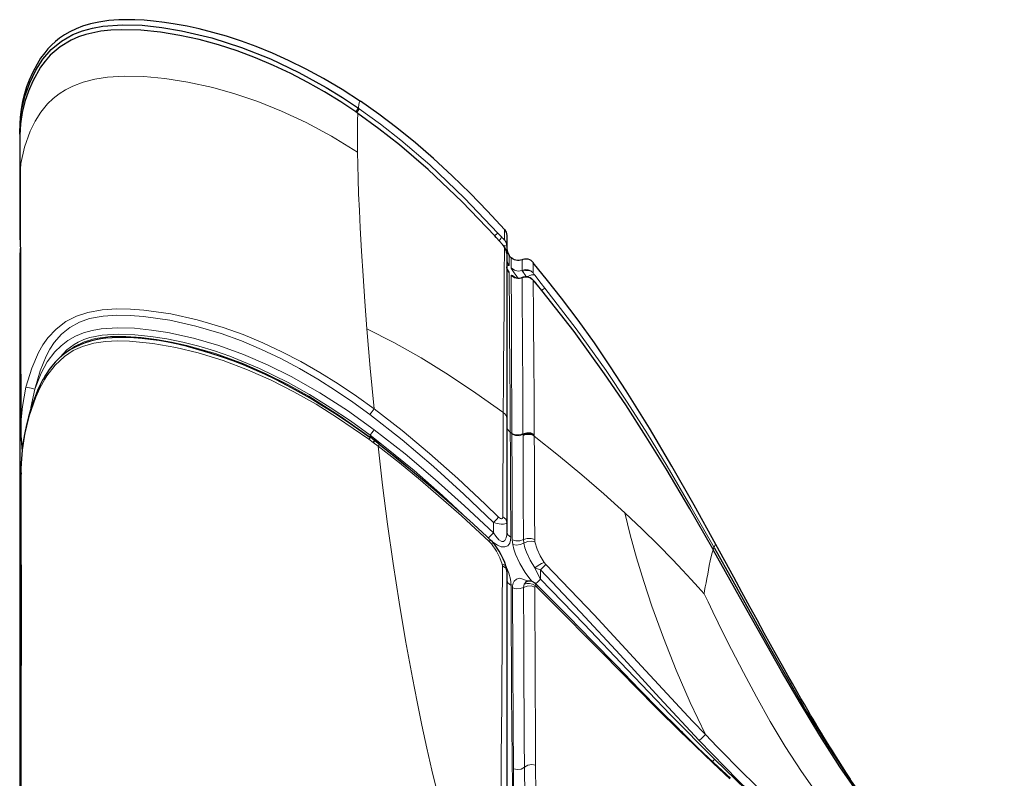
# Model space of a CAD drawing. Units: inches. Extents: x 1201 to 2983, y 938 to 2308.
# Drawn here: x 2232 to 2379, y 2194 to 2308 of the extents above; entities that cross this region are included whole.
import ezdxf

# ---------------------------------------------------------------- set-up
doc = ezdxf.new("R2010")
doc.units = ezdxf.units.IN
doc.header["$MEASUREMENT"] = 0
doc.layers.add('Capa 1', color=7, linetype='Continuous')

msp = doc.modelspace()

# ---------------------------------------------------------------- linework, layer by layer
at = {"layer": 'Capa 1', "color": 7, "lineweight": 25, "true_color": 0xffffff}
for points in [[(2282.88, 2295.5), (2280.15, 2297.27), (2277.35, 2298.93), (2274.77, 2300.32), (2272.13, 2301.62), (2269.73, 2302.7), (2267.29, 2303.69), (2265.07, 2304.5), (2262.83, 2305.23), (2260.82, 2305.81), (2258.78, 2306.33), (2256.98, 2306.73), (2255.16, 2307.06), (2253.56, 2307.31), (2251.95, 2307.5), (2250.55, 2307.62), (2249.16, 2307.69), (2247.95, 2307.71), (2246.74, 2307.68), (2245.23, 2307.57), (2243.73, 2307.36), (2242.52, 2307.1), (2241.33, 2306.75), (2240.35, 2306.37), (2239.41, 2305.92), (2238.63, 2305.46), (2237.89, 2304.95), (2237.26, 2304.45), (2236.68, 2303.91), (2236.15, 2303.35), (2235.66, 2302.77), (2235.05, 2301.94), (2234.51, 2301.08), (2233.87, 2299.89), (2233.32, 2298.66), (2232.94, 2297.66), (2232.62, 2296.64), (2232.33, 2295.5), (2232.12, 2294.35), (2231.98, 2293.12), (2231.93, 2291.9)], [(2231.96, 2290.62), (2231.98, 2292.37), (2232.2, 2294.16), (2232.69, 2296.24), (2233.41, 2298.26), (2234.35, 2300.19), (2235.39, 2301.8), (2236.64, 2303.25), (2238.16, 2304.5), (2239.87, 2305.49), (2241.31, 2306.06), (2242.81, 2306.47), (2244.34, 2306.74), (2247.28, 2306.96), (2250.24, 2306.88), (2253.19, 2306.56), (2256.11, 2306.07), (2260.64, 2305), (2265.09, 2303.58), (2269.44, 2301.85), (2273.67, 2299.84), (2277.75, 2297.58), (2280.19, 2296.08), (2282.57, 2294.5), (2282.57, 2294.5)], [(2282.33, 2293.83), (2279.95, 2295.41), (2277.51, 2296.91), (2275.01, 2298.33), (2272.47, 2299.65), (2269.86, 2300.88), (2267.2, 2302), (2264.43, 2303.04), (2261.63, 2303.95), (2258.76, 2304.73), (2255.85, 2305.36), (2252.96, 2305.83), (2250.05, 2306.13), (2247.07, 2306.21), (2245.56, 2306.15), (2244.07, 2305.98), (2241.83, 2305.51), (2240.71, 2305.14), (2239.63, 2304.67), (2237.98, 2303.68), (2236.48, 2302.39), (2235.72, 2301.52), (2235.03, 2300.6), (2233.86, 2298.54), (2233.21, 2297.03), (2232.69, 2295.47), (2232.29, 2293.82), (2232.03, 2292.15), (2231.96, 2290.43)], [(2304.4, 2276.35), (2301.88, 2279.1), (2299.28, 2281.77), (2296.58, 2284.39), (2293.8, 2286.94), (2291.1, 2289.28), (2288.32, 2291.53), (2285.63, 2293.57), (2282.87, 2295.51)], [(2282.5, 2293.71), (2282.42, 2293.77), (2282.33, 2293.83)], [(2302.98, 2275.4), (2298.11, 2280.47), (2293.02, 2285.31), (2288.71, 2289.01), (2285.65, 2291.42), (2282.5, 2293.71), (2282.5, 2293.71)], [(2231.93, 2291.97), (2231.93, 2291.83), (2231.93, 2291.52), (2231.93, 2291.04), (2231.93, 2290.4), (2231.93, 2289.6), (2231.93, 2288.62), (2231.93, 2287.49), (2231.93, 2286.19), (2231.93, 2284.74), (2231.93, 2283.12), (2231.93, 2281.36), (2231.93, 2279.42)], [(2231.94, 2291.91), (2231.94, 2291.73), (2231.94, 2291.15)], [(2231.94, 2290.43), (2231.95, 2290.04), (2231.95, 2289.58), (2231.95, 2288.91), (2231.95, 2288.13), (2231.96, 2287.28), (2231.96, 2286.33), (2231.97, 2285.29), (2231.97, 2284.17)], [(2231.97, 2284.17), (2231.98, 2282.58), (2231.98, 2280.85), (2231.99, 2278.98), (2232, 2276.98), (2232.01, 2274.85), (2232.02, 2272.6), (2232.02, 2270.23), (2232.03, 2267.77), (2232.04, 2265.19), (2232.05, 2262.54), (2232.06, 2259.77), (2232.06, 2256.96), (2232.08, 2252.54), (2232.09, 2248.03), (2232.09, 2247.04), (2232.09, 2246.05)], [(2231.93, 2279.48), (2231.93, 2277.75), (2231.93, 2276.01)], [(2231.94, 2276.02), (2232.01, 2274.82)], [(2231.94, 2275.87), (2231.96, 2274.97), (2231.99, 2274.57)], [(2304.11, 2274.1), (2303.68, 2274.62), (2303.2, 2275.16), (2302.98, 2275.4)], [(2304.41, 2276.36), (2304.41, 2276.36)], [(2304.41, 2276.36), (2304.68, 2275.93), (2304.77, 2275.43)], [(2304.77, 2275.41), (2304.77, 2275.36), (2304.77, 2275.09), (2304.77, 2274.59), (2304.77, 2273.88)], [(2304.77, 2272.75), (2304.76, 2272.88), (2304.75, 2273.01), (2304.72, 2273.14), (2304.68, 2273.27), (2304.63, 2273.37), (2304.58, 2273.47), (2304.52, 2273.57), (2304.47, 2273.65), (2304.37, 2273.8), (2304.26, 2273.94), (2304.19, 2274.02), (2304.12, 2274.1)], [(2304.77, 2272.74), (2304.68, 2273.24), (2304.41, 2273.68)], [(2304.77, 2273.88), (2304.77, 2272.86)], [(2231.98, 2273.53), (2231.94, 2272.33), (2231.94, 2272.09), (2231.95, 2271.86)], [(2304.77, 2273.46), (2304.87, 2272.95), (2305.14, 2272.51)], [(2304.77, 2272.74), (2304.77, 2271.83), (2304.77, 2270.77), (2304.77, 2269.53), (2304.77, 2268.11), (2304.77, 2266.46), (2304.77, 2264.61), (2304.77, 2262.52), (2304.77, 2260.22), (2304.77, 2257.52), (2304.77, 2254.59), (2304.77, 2251.45), (2304.77, 2248.13)], [(2305.45, 2272.05), (2305.28, 2272.26), (2305.11, 2272.46)], [(2305.12, 2272.51), (2305.12, 2272.5)], [(2231.93, 2271.95), (2231.93, 2271.9), (2231.93, 2271.86), (2231.93, 2269.89), (2231.93, 2267.79), (2231.93, 2265.73), (2231.93, 2263.62), (2231.93, 2261.54), (2231.93, 2259.41), (2231.93, 2256.52), (2231.93, 2253.56), (2231.93, 2250.73), (2231.93, 2247.86), (2231.93, 2245.14), (2231.93, 2242.4), (2231.93, 2239.84), (2231.93, 2237.26), (2231.93, 2234.88), (2231.93, 2232.48), (2231.93, 2230.29), (2231.93, 2228.1), (2231.93, 2225.79), (2231.93, 2223.47), (2231.93, 2221.43), (2231.93, 2219.39), (2231.93, 2217.49), (2231.94, 2215.58), (2231.94, 2213.81), (2231.94, 2212.03), (2231.94, 2210.77), (2231.94, 2209.51), (2231.94, 2208.31), (2231.94, 2207.12), (2231.93, 2205.99), (2231.93, 2204.85), (2231.93, 2203.79), (2231.93, 2202.72), (2231.93, 2201.71), (2231.93, 2200.7), (2231.92, 2199.67), (2231.92, 2198.65), (2231.92, 2197.38), (2231.92, 2196.12), (2231.92, 2194.61), (2231.92, 2193.1)], [(2304.85, 2270.36), (2304.85, 2270.36), (2304.84, 2270.39), (2304.82, 2270.43), (2304.81, 2270.48), (2304.79, 2270.56), (2304.78, 2270.66), (2304.78, 2270.78)], [(2307.05, 2271.82), (2306.84, 2271.74), (2306.63, 2271.7), (2306.38, 2271.7), (2306.13, 2271.74), (2305.92, 2271.82), (2305.72, 2271.93), (2305.59, 2272.03), (2305.47, 2272.15)], [(2308.75, 2271.36), (2308.67, 2271.47), (2308.58, 2271.57), (2308.41, 2271.7), (2308.21, 2271.81), (2307.97, 2271.89), (2307.72, 2271.93), (2307.44, 2271.93), (2307.17, 2271.86), (2307.11, 2271.83), (2307.05, 2271.8)], [(2307.06, 2271.79), (2307.06, 2271.79)], [(2336.05, 2229.25), (2332.81, 2235.13), (2329.47, 2240.96), (2326.1, 2246.64), (2322.62, 2252.25), (2320.28, 2255.84), (2317.86, 2259.38), (2315.44, 2262.77), (2312.94, 2266.1), (2310.86, 2268.74), (2308.73, 2271.34)], [(2308.61, 2268.88), (2308.51, 2268.96), (2308.41, 2269.03), (2308.25, 2269.12), (2308.08, 2269.19), (2307.86, 2269.25), (2307.64, 2269.27), (2307.51, 2269.26), (2307.38, 2269.24), (2307.3, 2269.23), (2307.23, 2269.2), (2307.2, 2269.19), (2307.16, 2269.18), (2307.14, 2269.17), (2307.11, 2269.16)], [(2307.09, 2269.18), (2306.99, 2269.12), (2306.88, 2269.08), (2306.69, 2269.04), (2306.5, 2269.04), (2306.35, 2269.05), (2306.21, 2269.08), (2306.12, 2269.11), (2306.04, 2269.14), (2305.99, 2269.16), (2305.96, 2269.18), (2305.93, 2269.2)], [(2307.07, 2269.13), (2307.11, 2269.16)], [(2309.09, 2268.36), (2309.04, 2268.43), (2308.98, 2268.49), (2308.81, 2268.67), (2308.65, 2268.84), (2308.6, 2268.88), (2308.56, 2268.92)], [(2309.08, 2268.37), (2309.07, 2268.39), (2309.05, 2268.41)], [(2310.03, 2267.24), (2309.38, 2268.02), (2309.08, 2268.37)], [(2335.57, 2228.59), (2332.12, 2234.59), (2328.59, 2240.55), (2325.62, 2245.36), (2322.57, 2250.11), (2319.4, 2254.79), (2314.84, 2261.11), (2310.03, 2267.24)], [(2284.33, 2245.22), (2282.64, 2246.42), (2280.92, 2247.6), (2279.03, 2248.84), (2277.11, 2250.05), (2275.35, 2251.11), (2273.57, 2252.14), (2271.9, 2253.05), (2270.21, 2253.92), (2268.6, 2254.7), (2266.97, 2255.43), (2265.41, 2256.09), (2263.83, 2256.71), (2262.12, 2257.32), (2260.4, 2257.88), (2258.7, 2258.38), (2256.99, 2258.85), (2255.56, 2259.19), (2254.12, 2259.5), (2252.8, 2259.73), (2251.47, 2259.92), (2250.24, 2260.06), (2249, 2260.15), (2247.83, 2260.19), (2246.66, 2260.18), (2245.74, 2260.15), (2244.82, 2260.08), (2244.05, 2259.99), (2243.29, 2259.85), (2242.49, 2259.66), (2241.69, 2259.41), (2240.94, 2259.12), (2240.21, 2258.78), (2239.52, 2258.4), (2238.87, 2257.97), (2238.27, 2257.52), (2237.71, 2257.02), (2237.2, 2256.5), (2236.74, 2255.94), (2236.33, 2255.4), (2235.96, 2254.85), (2235.7, 2254.42), (2235.46, 2253.98)], [(2235.46, 2253.99), (2235.43, 2253.94), (2235.4, 2253.9), (2234.98, 2253.11), (2234.6, 2252.29), (2234.22, 2251.35), (2233.86, 2250.41), (2233.52, 2249.37), (2233.22, 2248.32), (2232.93, 2247.13), (2232.68, 2245.94), (2232.46, 2244.66), (2232.29, 2243.38), (2232.17, 2242.07), (2232.11, 2240.77), (2232.11, 2240.27), (2232.12, 2239.77)], [(2304.77, 2248.13), (2304.77, 2244.41), (2304.77, 2240.55), (2304.77, 2236.59), (2304.77, 2232.57)], [(2232.1, 2246.1), (2232.1, 2245.52), (2232.12, 2244.93), (2232.27, 2243.17)], [(2307.19, 2245.68), (2307.75, 2245.85), (2308.35, 2245.82), (2308.88, 2245.61)], [(2285, 2244.81), (2284.69, 2245.05), (2284.37, 2245.28)], [(2285, 2244.81), (2284.94, 2244.74), (2284.77, 2244.52)], [(2285.73, 2244.25), (2285.37, 2244.53), (2285, 2244.81)], [(2302.35, 2229.92), (2302.05, 2230.21), (2301.75, 2230.49), (2299.2, 2232.84), (2296.62, 2235.13), (2293.96, 2237.43), (2291.27, 2239.69), (2288.5, 2241.97), (2285.7, 2244.2)], [(2232.1, 2239.77), (2232.1, 2239.23), (2232.1, 2238.69), (2232.11, 2233.74), (2232.11, 2228.77), (2232.12, 2223.71), (2232.12, 2218.69), (2232.12, 2213.62), (2232.11, 2208.63), (2232.11, 2203.63), (2232.1, 2198.73), (2232.09, 2194.68), (2232.08, 2190.72), (2232.07, 2186.82), (2232.06, 2183.02), (2232.05, 2179.29), (2232.03, 2175.71), (2232.03, 2174.26), (2232.02, 2172.84)], [(2304.77, 2232.57), (2304.77, 2231.16)], [(2302.88, 2229.35), (2302.63, 2229.64), (2302.35, 2229.92)], [(2304.67, 2225.89), (2304.66, 2225.96), (2304.64, 2226.03), (2304.45, 2226.58), (2304.22, 2227.13), (2303.94, 2227.69), (2303.64, 2228.24), (2303.35, 2228.71), (2303.02, 2229.16), (2302.92, 2229.29), (2302.82, 2229.41)], [(2335.66, 2228.44), (2335.62, 2228.51), (2335.57, 2228.59)], [(2378.33, 2171.96), (2375.97, 2173.47), (2372.97, 2175.62), (2370.1, 2177.94), (2367.36, 2180.41), (2364.69, 2183.09), (2362.15, 2185.91), (2359.75, 2188.84), (2357.1, 2192.37), (2354.58, 2196.01), (2351.57, 2200.7), (2348.67, 2205.48), (2345.85, 2210.31), (2340.73, 2219.39), (2335.63, 2228.48)], [(2335.81, 2228.73), (2338.55, 2223.82), (2344.01, 2214.02), (2346.78, 2209.14), (2349.61, 2204.3), (2352.52, 2199.54), (2355.56, 2194.86), (2358.77, 2190.34), (2362.23, 2185.99), (2364.57, 2183.34), (2369.44, 2178.58)], [(2356.18, 2194.19), (2355.58, 2195.09), (2354.99, 2196), (2354.46, 2196.82), (2353.93, 2197.65), (2353.46, 2198.39), (2353, 2199.14), (2352.59, 2199.79), (2352.19, 2200.46), (2351.84, 2201.03), (2351.5, 2201.6), (2351.21, 2202.08), (2350.92, 2202.56), (2350.57, 2203.16), (2350.21, 2203.75), (2349.77, 2204.51), (2349.33, 2205.27), (2348.76, 2206.25), (2348.19, 2207.24), (2347.49, 2208.45), (2346.8, 2209.67), (2345.98, 2211.13), (2345.17, 2212.6), (2344.22, 2214.3), (2343.28, 2216.01), (2342.21, 2217.97), (2341.14, 2219.93), (2339.94, 2222.14), (2338.73, 2224.35), (2337.39, 2226.8), (2336.05, 2229.25)], [(2304.77, 2225.23), (2304.74, 2225.62), (2304.65, 2225.99)], [(2304.77, 2225.23), (2304.77, 2218.8), (2304.77, 2212.49), (2304.77, 2209.41), (2304.77, 2206.4), (2304.77, 2203.46), (2304.77, 2200.6), (2304.77, 2197.83), (2304.77, 2195.16), (2304.77, 2192.59), (2304.77, 2190.12), (2304.77, 2187.75), (2304.77, 2185.5), (2304.77, 2183.35), (2304.77, 2181.32)], [(2307.68, 2223.67), (2307.61, 2223.63), (2307.57, 2223.61), (2307.54, 2223.61)], [(2309.03, 2223.42), (2309.03, 2223.43), (2309.02, 2223.43), (2309.02, 2223.43), (2309.02, 2223.43), (2309.02, 2223.44), (2309.01, 2223.44), (2309, 2223.45), (2309, 2223.45), (2308.98, 2223.46), (2308.97, 2223.47), (2308.94, 2223.49), (2308.92, 2223.51), (2308.88, 2223.54), (2308.83, 2223.57), (2308.76, 2223.62), (2308.68, 2223.66), (2308.57, 2223.71), (2308.45, 2223.75), (2308.31, 2223.78), (2308.17, 2223.79), (2308.06, 2223.79), (2307.95, 2223.77), (2307.87, 2223.75), (2307.8, 2223.72), (2307.77, 2223.7), (2307.73, 2223.69), (2307.72, 2223.68), (2307.7, 2223.67), (2307.69, 2223.67), (2307.68, 2223.66)], [(2309.41, 2223.08), (2309.16, 2223.32), (2308.88, 2223.53)], [(2331.05, 2201.13), (2330.77, 2201.41), (2330.48, 2201.69), (2327.57, 2204.61), (2324.68, 2207.55), (2321.11, 2211.21), (2317.54, 2214.87), (2314.04, 2218.45), (2310.51, 2222), (2309.94, 2222.55), (2309.37, 2223.11)], [(2335.69, 2196.64), (2333.36, 2198.87), (2331.06, 2201.14)], [(2338.23, 2194.32), (2336.96, 2195.48), (2335.69, 2196.64)]]:
    msp.add_lwpolyline(points, dxfattribs=at)
at = {"layer": 'Capa 1', "color": 7, "lineweight": 9, "true_color": 0xffffff}
for points in [[(2231.99, 2284.15), (2231.97, 2284.57), (2232.11, 2286.2), (2232.62, 2288.66), (2233.49, 2291.05), (2234.23, 2292.54), (2235.1, 2293.9), (2236.09, 2295.11), (2236.91, 2295.91), (2237.81, 2296.62), (2238.79, 2297.25), (2239.85, 2297.79), (2241.41, 2298.38), (2243.14, 2298.82), (2245.05, 2299.11), (2247.61, 2299.26), (2250.46, 2299.2), (2253.63, 2298.91), (2257.08, 2298.39), (2260.81, 2297.57), (2264.09, 2296.65), (2267.53, 2295.48), (2271.09, 2294.04), (2274.78, 2292.32), (2278.56, 2290.28), (2282.43, 2287.91)], [(2282.57, 2294.5), (2282.5, 2294.4), (2282.15, 2293.9)], [(2282.71, 2294.4), (2282.64, 2294.3), (2282.33, 2293.85)], [(2282.57, 2294.5), (2282.65, 2295.09), (2282.75, 2295.43), (2282.88, 2295.49)], [(2282.57, 2294.5), (2282.71, 2294.4)], [(2282.71, 2294.4), (2285.87, 2292.11), (2288.93, 2289.7), (2293.24, 2285.99), (2298.44, 2281.04), (2303.41, 2275.82)], [(2282.5, 2293.71), (2282.5, 2293.71), (2282.33, 2293.83)], [(2282.43, 2287.91), (2282.42, 2289.73), (2282.42, 2291.31), (2282.45, 2292.63), (2282.5, 2293.71)], [(2283.85, 2261.51), (2283.54, 2265.56), (2283.27, 2269.44), (2283.04, 2273.13), (2282.85, 2276.6), (2282.72, 2279.21), (2282.61, 2281.66), (2282.53, 2283.93), (2282.47, 2286.02), (2282.43, 2287.91)], [(2231.95, 2279.42), (2231.97, 2278.78)], [(2302.98, 2275.43), (2303.28, 2275.7), (2303.41, 2275.82)], [(2303.41, 2275.82), (2303.96, 2275.23)], [(2303.96, 2275.23), (2303.89, 2275.02), (2303.63, 2274.67)], [(2303.96, 2275.23), (2304.08, 2275.1), (2304.25, 2274.93), (2304.34, 2274.85), (2304.39, 2274.81), (2304.41, 2274.81)], [(2304.41, 2274.81), (2304.41, 2275.42), (2304.41, 2275.87), (2304.41, 2276.21), (2304.41, 2276.36)], [(2304.41, 2273.68), (2304.38, 2273.73), (2304.31, 2273.85), (2304.14, 2274.06), (2304.11, 2274.1)], [(2304.77, 2273.88), (2304.72, 2273.88), (2304.55, 2273.91), (2304.19, 2274.01)], [(2304.24, 2248.97), (2304.24, 2248.97), (2304.27, 2253.36), (2304.29, 2256.64), (2304.31, 2259.69), (2304.32, 2261.11), (2304.35, 2264.04), (2304.36, 2266.62), (2304.38, 2268.84), (2304.39, 2270.78), (2304.4, 2272.38), (2304.41, 2273.68)], [(2304.77, 2273.88), (2304.68, 2274.38), (2304.41, 2274.81)], [(2305.12, 2272.5), (2305.11, 2272.5), (2305.11, 2272.23), (2305.11, 2271.73), (2305.12, 2270.98)], [(2232.02, 2270.31), (2231.94, 2271.56), (2231.95, 2271.86)], [(2305.12, 2270.98), (2304.86, 2271.41), (2304.77, 2271.9)], [(2305.12, 2270.98), (2305.02, 2270.98), (2304.77, 2271.18)], [(2304.77, 2270.78), (2304.86, 2270.29), (2305.12, 2269.86)], [(2305.44, 2270.6), (2305.44, 2270.96), (2305.44, 2271.53), (2305.44, 2272.11)], [(2307.07, 2270.24), (2307.06, 2270.89), (2307.06, 2271.36), (2307.06, 2271.66), (2307.06, 2271.79)], [(2308.73, 2269.87), (2308.73, 2270.2), (2308.72, 2270.74), (2308.71, 2271.12), (2308.71, 2271.34), (2308.71, 2271.41), (2308.71, 2271.3), (2308.71, 2271), (2308.71, 2270.52), (2308.71, 2269.86)], [(2304.82, 2270.46), (2304.89, 2270.35), (2305.1, 2269.96), (2305.12, 2269.86)], [(2305.12, 2269.86), (2305.13, 2268.57), (2305.14, 2267.25), (2305.15, 2265.7), (2305.15, 2264.82), (2305.17, 2262.58), (2305.19, 2259.99), (2305.21, 2257.06), (2305.23, 2254.56), (2305.25, 2251.88), (2305.27, 2249.04), (2305.28, 2246.06)], [(2305.44, 2270.6), (2305.91, 2270.25), (2306.49, 2270.12), (2307.07, 2270.24)], [(2306.48, 2269.01), (2306.15, 2269.46), (2305.86, 2269.87), (2305.56, 2270.32), (2305.44, 2270.58), (2305.44, 2270.6)], [(2305.44, 2269.48), (2305.45, 2269.52), (2305.62, 2269.48), (2305.96, 2269.21)], [(2305.44, 2269.48), (2305.91, 2269.13), (2306.49, 2269), (2307.07, 2269.13)], [(2305.53, 2245.87), (2305.52, 2247.64), (2305.5, 2251.03), (2305.49, 2254.2), (2305.48, 2257.09), (2305.47, 2259.72), (2305.46, 2262.07), (2305.45, 2264.14), (2305.45, 2265.94), (2305.44, 2267.46), (2305.44, 2268.55), (2305.44, 2269.48)], [(2308.71, 2269.86), (2308.37, 2270.15), (2307.95, 2270.32), (2307.5, 2270.35), (2307.07, 2270.24)], [(2307.13, 2270.1), (2307.09, 2270.19), (2307.07, 2270.24)], [(2308.71, 2269.86), (2308.39, 2270.1), (2307.99, 2270.23), (2307.56, 2270.23), (2307.13, 2270.1)], [(2307.73, 2269.24), (2307.46, 2269.61), (2307.31, 2269.82), (2307.25, 2269.9), (2307.2, 2269.99), (2307.13, 2270.1)], [(2308.99, 2269.46), (2308.78, 2269.56), (2308.47, 2269.55), (2308.1, 2269.43), (2307.73, 2269.24)], [(2308.71, 2269.86), (2308.76, 2269.78), (2308.83, 2269.68), (2308.99, 2269.46)], [(2308.99, 2269.46), (2309.42, 2268.9), (2309.92, 2268.26), (2310.45, 2267.6)], [(2307.07, 2269.13), (2307.51, 2269.24), (2307.96, 2269.21), (2308.37, 2269.04), (2308.72, 2268.75)], [(2307.19, 2245.8), (2307.18, 2248.91), (2307.16, 2251.85), (2307.15, 2254.63), (2307.13, 2257.2), (2307.12, 2259.81), (2307.1, 2262.14), (2307.09, 2264.16), (2307.08, 2265.9), (2307.08, 2267.36), (2307.07, 2268.59), (2307.07, 2269.13)], [(2308.72, 2268.75), (2308.59, 2268.87)], [(2308.72, 2268.75), (2308.72, 2267.85), (2308.73, 2266.81), (2308.74, 2265.61), (2308.75, 2264.2), (2308.76, 2262.6), (2308.77, 2260.81), (2308.79, 2258.35), (2308.81, 2255.6), (2308.84, 2252.53), (2308.86, 2249.21), (2308.88, 2245.72)], [(2309.08, 2268.37), (2308.86, 2268.61), (2308.76, 2268.71), (2308.72, 2268.75)], [(2310.45, 2267.6), (2310.32, 2267.5), (2310.03, 2267.26)], [(2310.45, 2267.6), (2315.16, 2261.51), (2319.63, 2255.25), (2322.77, 2250.55), (2325.8, 2245.78), (2328.74, 2240.95), (2332.29, 2234.91), (2335.76, 2228.82)], [(2232.86, 2252.8), (2233.71, 2255.63), (2234.72, 2257.96), (2235.37, 2259.09), (2236.13, 2260.16), (2237.35, 2261.47), (2238.82, 2262.59), (2240.39, 2263.39), (2242.1, 2263.96), (2244.24, 2264.35), (2246.44, 2264.5), (2248.47, 2264.46), (2250.49, 2264.31), (2254.54, 2263.73), (2258.48, 2262.86), (2262.36, 2261.7), (2265.34, 2260.63), (2268.26, 2259.42), (2271.14, 2258.07), (2273.97, 2256.6), (2276.79, 2254.98), (2279.56, 2253.27), (2282.27, 2251.45), (2284.93, 2249.54), (2284.93, 2249.54)], [(2284.3, 2248.7), (2281.76, 2250.54), (2279.17, 2252.3), (2276.51, 2253.97), (2273.78, 2255.56), (2270.96, 2257.05), (2268.06, 2258.43), (2265.09, 2259.68), (2262.06, 2260.79), (2258.26, 2261.92), (2254.37, 2262.79), (2250.45, 2263.35), (2248.45, 2263.51), (2246.46, 2263.55), (2244.4, 2263.41), (2242.35, 2263.03), (2240.84, 2262.5), (2239.4, 2261.72), (2238.16, 2260.71), (2237.08, 2259.46), (2236.43, 2258.47), (2235.88, 2257.43), (2234.96, 2255.2), (2234.19, 2252.5)], [(2234.19, 2252.5), (2235.14, 2254.86), (2236.05, 2256.54), (2237.18, 2258.06), (2238.1, 2258.97), (2239.12, 2259.76), (2240.24, 2260.39), (2241.48, 2260.9), (2242.78, 2261.25), (2244.11, 2261.49), (2246.6, 2261.66), (2249.11, 2261.59), (2251.61, 2261.32), (2254.09, 2260.93), (2257.92, 2260.09), (2261.69, 2258.99), (2265.39, 2257.65), (2269, 2256.09), (2272.52, 2254.35), (2276.8, 2251.92), (2280.94, 2249.27), (2284.94, 2246.41)], [(2284.32, 2245.58), (2284.32, 2245.58), (2281.38, 2247.72), (2278.36, 2249.75), (2275.25, 2251.68), (2272.06, 2253.47), (2267.78, 2255.58), (2263.34, 2257.4), (2261.04, 2258.2), (2258.7, 2258.9), (2256.32, 2259.5), (2253.92, 2260), (2251.54, 2260.37), (2249.14, 2260.62), (2246.69, 2260.71), (2244.23, 2260.55), (2242.43, 2260.18), (2241.53, 2259.88), (2240.67, 2259.5), (2240.08, 2259.16), (2238.99, 2258.34), (2237.99, 2257.25)], [(2283.85, 2261.51), (2287.87, 2259.47), (2291.95, 2257.15), (2296.05, 2254.61), (2300.14, 2251.89), (2304.17, 2249.02), (2304.24, 2248.97)], [(2284.93, 2249.54), (2284.35, 2255.64), (2283.85, 2261.51)], [(2284.14, 2244.98), (2279.47, 2248.21), (2276.24, 2250.22), (2272.93, 2252.09), (2269.54, 2253.81), (2265.98, 2255.39), (2262.34, 2256.77), (2258.62, 2257.91), (2255.25, 2258.72), (2251.83, 2259.3), (2248.33, 2259.65), (2246.55, 2259.69), (2244.77, 2259.6), (2243.03, 2259.35), (2241.31, 2258.86), (2239.92, 2258.24), (2238.62, 2257.37), (2237.21, 2256.05), (2236, 2254.47), (2235.67, 2253.95)], [(2239.16, 2258.14), (2240.09, 2258.86), (2241.57, 2259.57), (2243.21, 2260.04), (2245.48, 2260.33), (2247.81, 2260.35), (2250.09, 2260.19), (2252.36, 2259.91), (2254.64, 2259.52), (2256.9, 2259.02), (2261.22, 2257.8), (2265.46, 2256.24), (2268.77, 2254.79), (2272.01, 2253.17), (2275.17, 2251.41), (2279.85, 2248.46), (2284.36, 2245.25), (2284.36, 2245.25)], [(2235.67, 2253.95), (2234.94, 2252.65), (2234.32, 2251.29), (2233.31, 2248.42), (2232.68, 2245.77), (2232.27, 2243.06), (2232.11, 2239.76)], [(2235.45, 2253.99), (2235.52, 2254), (2235.67, 2253.95)], [(2232.12, 2246.05), (2232.11, 2247.45), (2232.33, 2249.9), (2232.86, 2252.8)], [(2234.19, 2252.5), (2233.61, 2252.63), (2233.13, 2252.74), (2232.86, 2252.8)], [(2234.19, 2252.5), (2233.57, 2249.76), (2233.52, 2249.34)], [(2284.3, 2248.7), (2284.48, 2248.93), (2284.64, 2249.16), (2284.8, 2249.36), (2284.93, 2249.54)], [(2302.77, 2232.53), (2298.34, 2236.77), (2293.81, 2240.9), (2289.14, 2244.89), (2284.3, 2248.7)], [(2284.93, 2249.54), (2284.93, 2249.54), (2289.14, 2246.28), (2293.22, 2242.86), (2297.42, 2239.12), (2301.53, 2235.29), (2303.55, 2233.34)], [(2304.16, 2233.37), (2304.19, 2239.44), (2304.21, 2243.34), (2304.23, 2247.13), (2304.24, 2248.97)], [(2304.77, 2248.13), (2304.74, 2248.37), (2304.63, 2248.6), (2304.47, 2248.8), (2304.24, 2248.97)], [(2284.94, 2246.41), (2284.77, 2246.18), (2284.6, 2245.95), (2284.45, 2245.75), (2284.32, 2245.58)], [(2284.94, 2246.41), (2289.57, 2242.79), (2294.07, 2238.98), (2298.46, 2235.04), (2302.77, 2230.99)], [(2304.77, 2246.89), (2304.81, 2246.65), (2304.91, 2246.43), (2305.07, 2246.23), (2305.28, 2246.06)], [(2305.28, 2246.06), (2305.53, 2245.87)], [(2305.28, 2246.06), (2305.28, 2246.06), (2305.3, 2243.18), (2305.32, 2240.22), (2305.34, 2236.33), (2305.36, 2232.36), (2305.37, 2230.36)], [(2307.19, 2245.8), (2306.64, 2245.63), (2306.05, 2245.66), (2305.53, 2245.87)], [(2305.53, 2245.75), (2305.53, 2245.87), (2305.53, 2245.87)], [(2307.19, 2245.68), (2306.64, 2245.52), (2306.05, 2245.54), (2305.53, 2245.75)], [(2305.59, 2229.95), (2305.56, 2237.19), (2305.55, 2240.71), (2305.53, 2244.14), (2305.53, 2245.75)], [(2307.19, 2245.8), (2307.75, 2245.97), (2308.35, 2245.94), (2308.88, 2245.72)], [(2307.19, 2245.68), (2307.19, 2245.8)], [(2308.88, 2245.46), (2308.49, 2245.64), (2308.06, 2245.72), (2307.61, 2245.68), (2307.2, 2245.54)], [(2308.88, 2245.72), (2308.88, 2245.61)], [(2284.14, 2244.98), (2284.31, 2245.2), (2284.37, 2245.28)], [(2284.77, 2244.52), (2284.14, 2244.98)], [(2298.96, 2233.02), (2295.13, 2236.59), (2290.89, 2240.3), (2286.55, 2243.86), (2284.32, 2245.58), (2284.32, 2245.58)], [(2284.36, 2245.25), (2284.32, 2245.58)], [(2285.51, 2243.97), (2284.77, 2244.52)], [(2284.98, 2244.78), (2286.34, 2243.73), (2290.13, 2240.62)], [(2285.51, 2243.97), (2285.66, 2244.16), (2285.73, 2244.25)], [(2307.2, 2245.54), (2307.19, 2245.68)], [(2307.26, 2229.98), (2307.23, 2236.1), (2307.22, 2239.97), (2307.2, 2243.72), (2307.2, 2245.54)], [(2308.88, 2245.61), (2308.88, 2245.46)], [(2308.88, 2245.46), (2308.89, 2242.7), (2308.91, 2239.85), (2308.93, 2233.96), (2308.95, 2230)], [(2308.88, 2245.46), (2312.51, 2242.58), (2315.99, 2239.68), (2319.3, 2236.81), (2322.4, 2234)], [(2302.15, 2229.72), (2298.01, 2233.54), (2291.88, 2238.89), (2288.73, 2241.47), (2285.51, 2243.97), (2285.51, 2243.97)], [(2298.08, 2178.84), (2297.36, 2181.17), (2296.64, 2183.62), (2295.93, 2186.17), (2295.13, 2189.17), (2294.34, 2192.28), (2293.57, 2195.51), (2292.81, 2198.83), (2292.07, 2202.24), (2291.35, 2205.74), (2290.65, 2209.31), (2289.62, 2214.9), (2288.65, 2220.61), (2287.75, 2226.41), (2286.93, 2232.27), (2286.19, 2238.14), (2285.51, 2243.97)], [(2334.48, 2200.83), (2332.18, 2205.62), (2330.08, 2210.45), (2328.18, 2215.28), (2326.47, 2220.04), (2325.26, 2223.71), (2324.18, 2227.28), (2323.22, 2230.72), (2322.4, 2234)], [(2322.4, 2234), (2325.01, 2231.54), (2327.41, 2229.19), (2329.59, 2226.98), (2331.07, 2225.43), (2332.35, 2224.04), (2333.41, 2222.88), (2334.27, 2221.9)], [(2302.77, 2232.53), (2303.21, 2232.98), (2303.55, 2233.34)], [(2304.77, 2232.57), (2304.68, 2232.4), (2304.49, 2232.33), (2304.25, 2232.3), (2303.93, 2232.31), (2303.61, 2232.34), (2303.13, 2232.44), (2302.77, 2232.53)], [(2302.77, 2230.99), (2302.77, 2232.53)], [(2303.55, 2233.34), (2303.66, 2233.24), (2303.81, 2233.15), (2303.91, 2233.11), (2304, 2233.11), (2304.08, 2233.14), (2304.13, 2233.21), (2304.16, 2233.37)], [(2304.77, 2232.57), (2304.61, 2233.02), (2304.16, 2233.37)], [(2302.77, 2230.99), (2302.33, 2230.54), (2301.99, 2230.18)], [(2302.77, 2230.99), (2303.11, 2230.48), (2303.6, 2229.94), (2303.93, 2229.73), (2304.03, 2229.7), (2304.25, 2229.7), (2304.34, 2229.73), (2304.49, 2229.86), (2304.68, 2230.27), (2304.75, 2230.7), (2304.77, 2231.16)], [(2304.77, 2231.16), (2304.93, 2230.71), (2305.37, 2230.36)], [(2302.15, 2229.72), (2302.3, 2229.88), (2302.36, 2229.93)], [(2302.49, 2229.35), (2302.15, 2229.72)], [(2305.37, 2230.36), (2305.33, 2229.88), (2305.21, 2229.46), (2304.9, 2229.06), (2304.49, 2228.89), (2303.95, 2228.93), (2303.4, 2229.14), (2302.63, 2229.63)], [(2307.26, 2229.98), (2306.72, 2229.8), (2306.13, 2229.79), (2305.59, 2229.95)], [(2305.66, 2229.25), (2305.61, 2229.61), (2305.59, 2229.95)], [(2307.26, 2229.98), (2307.8, 2230.16), (2308.4, 2230.17), (2308.95, 2230)], [(2307.31, 2229.46), (2307.26, 2229.98)], [(2307.31, 2229.46), (2307.85, 2229.68), (2308.44, 2229.75), (2308.98, 2229.66)], [(2308.95, 2230), (2308.98, 2229.66)], [(2308.98, 2229.66), (2309.32, 2228.54), (2309.77, 2227.57), (2310.37, 2226.57)], [(2302.49, 2229.35), (2302.71, 2229.43), (2302.83, 2229.41)], [(2304.09, 2226.32), (2303.74, 2227.27), (2303.24, 2228.26), (2302.49, 2229.35)], [(2305.66, 2229.25), (2306.2, 2229.16), (2306.78, 2229.24), (2307.31, 2229.46)], [(2308.58, 2223.7), (2308.21, 2224.12), (2307.52, 2225.06), (2306.71, 2226.41), (2306.08, 2227.81), (2305.84, 2228.54), (2305.66, 2229.25)], [(2308.97, 2225.77), (2308.28, 2226.91), (2307.72, 2228.1), (2307.48, 2228.78), (2307.31, 2229.46)], [(2334.27, 2221.9), (2334.36, 2222.38), (2334.46, 2222.91), (2334.57, 2223.51), (2334.68, 2224.17), (2334.81, 2224.83), (2334.93, 2225.48), (2335.05, 2226.1), (2335.2, 2226.83), (2335.35, 2227.48), (2335.49, 2228.03), (2335.63, 2228.48)], [(2335.76, 2228.82), (2335.68, 2228.77), (2335.57, 2228.71)], [(2335.63, 2228.48), (2335.63, 2228.48), (2335.57, 2228.59)], [(2335.58, 2228.6), (2335.73, 2228.68), (2335.81, 2228.73)], [(2335.76, 2228.82), (2335.82, 2228.97), (2335.94, 2229.19), (2336.05, 2229.23)], [(2335.76, 2228.82), (2335.76, 2228.82), (2335.81, 2228.73)], [(2310.37, 2226.57), (2309.95, 2226.4), (2309.45, 2226.11), (2308.97, 2225.77)], [(2310.37, 2226.57), (2310.62, 2226.26)], [(2303.77, 2182.53), (2303.82, 2185.78), (2303.86, 2189.33), (2303.91, 2193.2), (2303.95, 2197.36), (2303.99, 2201.59), (2304.02, 2205.36), (2304.04, 2209.28), (2304.07, 2213.33), (2304.1, 2219.63), (2304.13, 2226.05)], [(2304.68, 2225.89), (2304.48, 2226.16), (2304.09, 2226.32)], [(2304.13, 2226.05), (2304.09, 2226.32)], [(2304.77, 2225.23), (2304.6, 2225.7), (2304.13, 2226.05)], [(2304.53, 2226.3), (2305.06, 2224.99), (2305.3, 2224.06), (2305.4, 2223.15)], [(2309.79, 2225.46), (2309.65, 2225.5), (2308.97, 2225.77)], [(2308.97, 2225.77), (2309.35, 2224.91), (2309.79, 2224.07)], [(2310.62, 2226.26), (2310.26, 2225.91), (2309.79, 2225.46)], [(2333.54, 2199.94), (2327.6, 2206.32), (2321.71, 2212.74), (2315.79, 2219.14), (2309.79, 2225.46)], [(2309.79, 2225.46), (2309.79, 2224.07)], [(2310.62, 2226.26), (2317.81, 2218.73), (2324.89, 2211.09), (2332.54, 2202.86), (2334.48, 2200.83), (2334.48, 2200.83)], [(2305.4, 2223.15), (2304.94, 2223.5), (2304.77, 2223.96)], [(2305.61, 2222.79), (2305.63, 2223.08), (2305.71, 2223.45), (2305.86, 2223.76), (2306.22, 2224.08), (2306.74, 2224.2), (2307.99, 2223.77)], [(2307.35, 2223.3), (2307.62, 2223.62), (2307.69, 2223.66)], [(2309.79, 2224.07), (2309.4, 2223.68), (2309.07, 2223.36)], [(2309.79, 2224.07), (2316.32, 2217.36), (2322.78, 2210.58), (2329.25, 2203.81), (2335.83, 2197.15)], [(2305.4, 2223.15), (2305.44, 2215.79), (2305.45, 2212.19), (2305.48, 2208.67), (2305.49, 2206.94), (2305.52, 2202.03), (2305.56, 2197.37), (2305.61, 2192.98), (2305.65, 2188.9), (2305.7, 2185.01), (2305.75, 2181.44), (2305.81, 2178.21), (2305.85, 2175.29)], [(2307.28, 2222.84), (2306.76, 2222.66), (2306.17, 2222.64), (2305.61, 2222.79)], [(2305.78, 2195.71), (2305.76, 2197.39), (2305.73, 2200.88), (2305.71, 2204.51), (2305.68, 2209.55), (2305.65, 2214.76), (2305.63, 2220.1), (2305.61, 2222.79)], [(2307.28, 2222.84), (2307.35, 2223.3)], [(2307.28, 2222.84), (2307.82, 2223.04), (2308.41, 2223.06), (2308.97, 2222.9)], [(2307.42, 2195.97), (2307.39, 2199.91), (2307.37, 2204.07), (2307.34, 2208.43), (2307.32, 2212.95), (2307.31, 2216.87), (2307.29, 2220.84), (2307.28, 2222.84)], [(2308.99, 2223.11), (2308.6, 2223.32), (2308.17, 2223.43), (2307.74, 2223.43), (2307.35, 2223.3)], [(2308.99, 2223.11), (2308.97, 2222.9)], [(2308.97, 2222.9), (2308.98, 2218.49), (2309, 2214.13), (2309.01, 2210.31), (2309.03, 2206.6), (2309.04, 2202.99), (2309.06, 2199.53), (2309.07, 2196.25)], [(2308.99, 2223.11), (2309.06, 2223.32), (2309.03, 2223.42)], [(2309.19, 2222.94), (2308.99, 2223.11)], [(2309.19, 2222.94), (2309.33, 2223.07), (2309.38, 2223.12)], [(2330.95, 2201.04), (2326.97, 2204.99), (2319.08, 2212.99), (2311.17, 2220.97), (2309.19, 2222.94)], [(2379.18, 2168.76), (2375.36, 2170.66), (2371.82, 2172.7), (2368.51, 2174.85), (2365.44, 2177.12), (2362.58, 2179.48), (2359.92, 2181.92), (2357.44, 2184.43), (2354.3, 2187.98), (2351.44, 2191.62), (2348.82, 2195.31), (2346.42, 2199.04), (2344.18, 2202.78), (2342.1, 2206.49), (2340.16, 2210.1), (2338.38, 2213.56), (2337.34, 2215.61), (2336.4, 2217.52), (2335.57, 2219.21), (2334.88, 2220.66), (2334.27, 2221.9)], [(2331.05, 2201.13), (2331.02, 2201.11), (2330.95, 2201.04)], [(2335.61, 2196.57), (2331.57, 2200.44), (2330.95, 2201.04)], [(2334.48, 2200.83), (2334.26, 2200.62), (2333.93, 2200.3), (2333.54, 2199.94)], [(2334.48, 2200.83), (2334.48, 2200.83), (2336.22, 2199.02), (2340.18, 2195.03), (2344.23, 2191.15), (2346.31, 2189.25)], [(2345.4, 2188.25), (2342.35, 2191.08), (2339.37, 2193.98), (2333.54, 2199.94)], [(2335.83, 2197.15), (2335.66, 2196.98), (2335.5, 2196.82)], [(2335.83, 2197.15), (2340.54, 2192.63), (2345.4, 2188.25)], [(2307.42, 2195.97), (2306.94, 2195.69), (2306.36, 2195.6), (2305.78, 2195.71)], [(2306.05, 2175.24), (2306.01, 2177.98), (2305.96, 2180.99), (2305.91, 2184.33), (2305.86, 2187.97), (2305.83, 2190.94), (2305.79, 2194.08), (2305.78, 2195.71)], [(2309.07, 2196.25), (2308.49, 2196.36), (2307.91, 2196.26), (2307.42, 2195.97)], [(2307.6, 2175.86), (2307.58, 2177.88), (2307.56, 2180.06), (2307.54, 2182.41), (2307.51, 2184.94), (2307.49, 2187.64), (2307.46, 2191.64), (2307.42, 2195.97)], [(2309.07, 2196.25), (2309.09, 2191.98), (2309.11, 2188.04), (2309.12, 2185.39), (2309.13, 2182.92), (2309.13, 2180.61), (2309.14, 2178.47), (2309.14, 2176.49)], [(2335.61, 2196.57), (2335.66, 2196.62), (2335.69, 2196.64)], [(2338.14, 2194.22), (2338.14, 2194.22), (2335.61, 2196.57)]]:
    msp.add_lwpolyline(points, dxfattribs=at)

doc.saveas('drawing.dxf')
